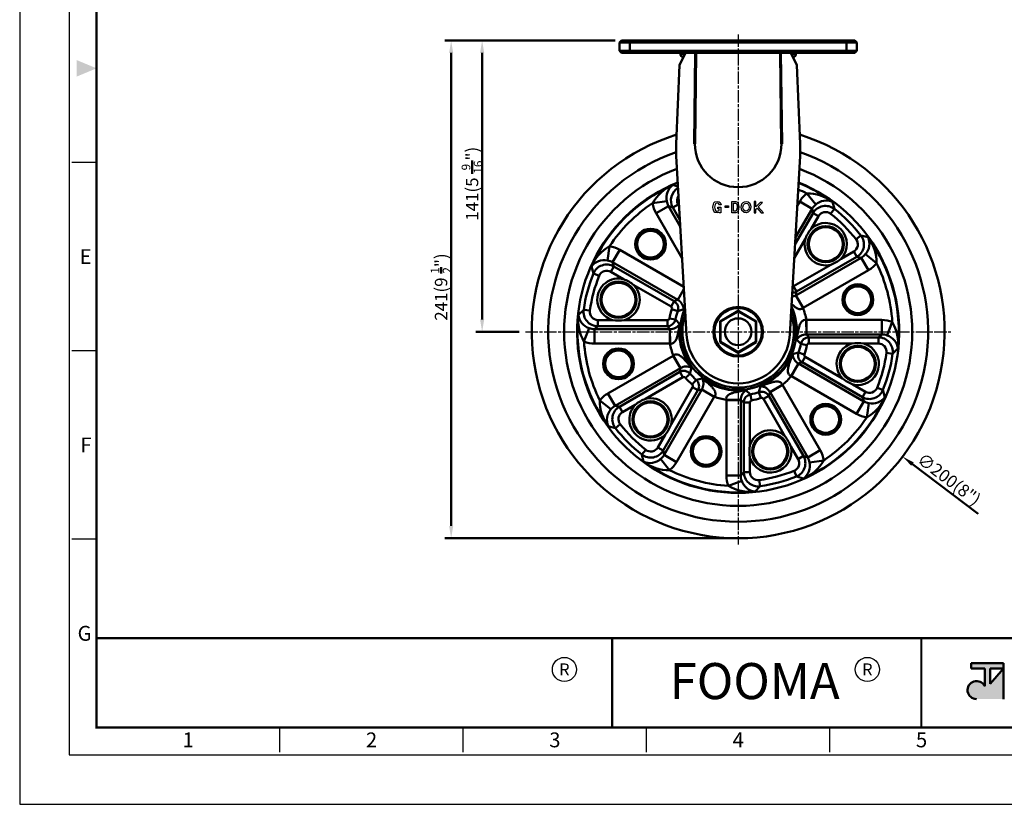
# Model space of a CAD drawing. Units: millimetres. Extents: x 0 to 2887, y 0 to 713.
# Drawn here: x 1925 to 2402, y 0 to 380 of the extents above; entities that cross this region are included whole.
import ezdxf
from ezdxf.enums import TextEntityAlignment as Align

# ---------------------------------------------------------------- set-up
doc = ezdxf.new("R2010")
doc.units = ezdxf.units.MM
doc.header["$LTSCALE"] = 0.5
doc.linetypes.add('AM_ISO08W050', pattern=[18, 12, -1.5, 3, -1.5])
doc.layers.get('0').update_dxf_attribs({"color": 3})
doc.layers.add('AM_7', color=1, linetype='AM_ISO08W050', lineweight=25)
doc.layers.add('AM_VIS', color=3, linetype='Continuous', lineweight=50)
doc.styles.add('GDD', font='romans.shx', dxfattribs={"oblique": 15})
doc.styles.add('SECTION', font='monosi.ttf', dxfattribs={"height": 3})
doc.styles.add('홈피용footmaster', font='HYMJRE.TTF')

# ---------------------------------------------------------------- blocks, each defined once
blk = doc.blocks.new('FORMAT-홈피용-HOR')
at = {"layer": 'AM_VIS'}
h = blk.add_hatch(color=1, dxfattribs=at)
h.paths.add_polyline_path([(195.83, 27.41), (198.56, 27.41), (195.83, 24.32)], flags=16)
edge = h.paths.add_edge_path()
edge.add_line((192.01, 28.51), (192.01, 27.41))
edge.add_line((192.01, 27.41), (194.74, 27.41))
edge.add_line((194.74, 27.41), (194.74, 23.84))
edge.add_arc((193.1, 23.04), 1.82, 25.8419, 270)
edge.add_line((193.1, 21.22), (198.56, 21.22))
edge.add_line((198.56, 21.22), (198.56, 28.51))
edge.add_line((198.56, 28.51), (192.01, 28.51))
at = {"color": 8}
for p, q in [((15.5, 129.5), (10.5, 129.5)), ((15.5, 91.5), (10.5, 91.5)), ((15.5, 53.5), (10.5, 53.5)), ((52.5, 10.5), (52.5, 15.5)), ((89.5, 10.5), (89.5, 15.5)), ((126.5, 10.5), (126.5, 15.5)), ((163.5, 10.5), (163.5, 15.5))]:
    blk.add_line(p, q, dxfattribs=at)
at = {"color": 9}
for p, q in [((119.54, 15.5), (119.54, 33.5)), ((181.96, 15.5), (181.96, 33.5))]:
    blk.add_line(p, q, dxfattribs=at)
blk.add_lwpolyline([(0, 0), (401, 0), (401, 297), (0, 297)], close=True)
at = {"color": 5}
blk.add_lwpolyline([(10, 10), (391, 10), (391, 287), (10, 287)], close=True, dxfattribs=at)
at = {"const_width": 0.5}
blk.add_lwpolyline([(15.5, 15.5), (385.5, 15.5), (385.5, 281.5), (15.5, 281.5)], close=True, dxfattribs=at)
at = {"const_width": 0.45}
for points in [[(275.6, 15.5), (275.6, 33.5), (15.5, 33.5)], [(119.54, 33.5), (119.54, 15.5)], [(181.96, 33.5), (181.96, 15.5)]]:
    blk.add_lwpolyline(points, dxfattribs=at)
at = {"color": 1}
for centre in [(109.92, 27.21), (109.92, 27.21), (171.06, 27.21)]:
    blk.add_circle(centre, 2.43, dxfattribs=at)
blk.add_solid([(11.5, 150.17), (11.5, 146.83), (15.5, 148.5)], dxfattribs=at)
at = {"layer": 'AM_VIS', "color": 1, "ltscale": 25.4}
for p, q in [((192.01, 28.51), (198.56, 28.51)), ((192.01, 28.51), (192.01, 27.41)), ((198.56, 28.51), (198.56, 21.22)), ((192.01, 27.41), (194.74, 27.41)), ((194.74, 27.41), (194.74, 23.84)), ((195.83, 27.41), (195.83, 24.32)), ((198.56, 27.41), (195.83, 24.32)), ((195.83, 27.41), (198.56, 27.41))]:
    blk.add_line(p, q, dxfattribs=at)
blk.add_arc((193.1, 23.04), 1.82, 25.8419, 270, dxfattribs=at)
at = {"color": 8, "style": 'SECTION'}
for s, p in [('E', (14.5, 110.5)), ('F', (14.5, 72.5)), ('G', (14.5, 34.5))]:
    blk.add_text(s, height=3, dxfattribs=at).set_placement(p, align=Align.MIDDLE_RIGHT)
at = {"color": 1, "style": '홈피용footmaster'}
for s, height, p in [('R', 2.43, (109.92, 27.21)), ('FOOMA', 7.283, (148.32, 24.86)), ('R', 2.43, (171.06, 27.21))]:
    blk.add_text(s, height=height, dxfattribs=at).set_placement(p, align=Align.MIDDLE_CENTER)
at = {"color": 8, "style": 'SECTION'}
for s, p in [('1', (34, 14.5)), ('2', (71, 14.5)), ('3', (108, 14.5)), ('4', (145, 14.5)), ('5', (182, 14.5))]:
    blk.add_text(s, height=3, dxfattribs=at).set_placement(p, align=Align.TOP_CENTER)

msp = doc.modelspace()

# ---------------------------------------------------------------- linework, layer by layer
at = {"color": 2, "linetype": 'Continuous'}
for p, q in [((2260.8, 290.62), (2261.05, 291.25)), ((2261.05, 291.25), (2261.55, 291.68)), ((2261.55, 291.68), (2262.6, 291.89)), ((2261.94, 290.95), (2261.72, 290.77)), ((2262.67, 291.08), (2261.94, 290.95)), ((2262.6, 291.89), (2263.52, 291.78)), ((2263.19, 291.02), (2262.67, 291.08)), ((2263.41, 290.82), (2263.19, 291.02)), ((2263.52, 291.78), (2264.02, 291.36)), ((2264.02, 291.36), (2264.44, 290.72)), ((2269.77, 291.89), (2271.6, 291.89)), ((2269.77, 286.37), (2269.77, 291.89)), ((2270.57, 291.09), (2271.46, 291.09)), ((2270.57, 287.17), (2270.57, 291.09)), ((2271.46, 291.09), (2271.88, 290.93)), ((2271.6, 291.89), (2272.44, 291.57)), ((2271.88, 290.93), (2272.09, 290.56)), ((2272.44, 291.57), (2272.85, 290.83)), ((2274.6, 290.72), (2275.27, 291.46)), ((2275.27, 291.46), (2275.85, 291.78)), ((2275.77, 290.83), (2276.11, 291.01)), ((2275.85, 291.78), (2276.6, 291.89)), ((2276.11, 291.01), (2276.71, 291.1)), ((2276.44, 291.11), (2277.24, 290.94)), ((2276.6, 291.89), (2277.6, 291.68)), ((2277.24, 290.94), (2277.71, 290.54)), ((2277.6, 291.68), (2278.35, 291.04)), ((2278.35, 291.04), (2278.77, 290.19)), ((2280.6, 291.89), (2280.6, 286.37)), ((2281.4, 291.89), (2280.6, 291.89)), ((2281.4, 289.35), (2281.4, 291.89)), ((2283.41, 291.5), (2281.4, 289.35)), ((2282.49, 289.34), (2284.5, 291.5)), ((2284.5, 291.5), (2283.41, 291.5)), ((2260.55, 289.13), (2260.8, 290.62)), ((2260.64, 288.28), (2260.55, 289.13)), ((2261.05, 287.22), (2260.64, 288.28)), ((2261.47, 286.59), (2261.05, 287.22)), ((2261.58, 290.4), (2261.36, 289.1)), ((2261.36, 289.1), (2261.42, 288.47)), ((2261.42, 288.47), (2261.77, 287.59)), ((2262.6, 286.37), (2261.47, 286.59)), ((2261.72, 290.77), (2261.58, 290.4)), ((2261.77, 287.59), (2261.97, 287.28)), ((2261.97, 287.28), (2262.6, 287.2)), ((2262.6, 287.2), (2263.11, 287.33)), ((2263.44, 286.59), (2262.6, 286.37)), ((2262.94, 288.33), (2262.94, 289.13)), ((2262.94, 289.13), (2264.44, 289.13)), ((2263.64, 288.33), (2262.94, 288.33)), ((2263.11, 287.33), (2263.51, 287.58)), ((2263.77, 290.28), (2263.41, 290.82)), ((2263.64, 286.71), (2263.44, 286.59)), ((2263.51, 287.58), (2263.58, 287.7)), ((2263.58, 287.7), (2263.64, 288.12)), ((2263.64, 288.12), (2263.64, 288.33)), ((2263.64, 286.37), (2263.64, 286.71)), ((2264.44, 286.37), (2263.64, 286.37)), ((2264.49, 290.28), (2263.77, 290.28)), ((2264.44, 290.72), (2264.49, 290.28)), ((2264.44, 289.13), (2264.44, 286.37)), ((2266.44, 289.74), (2268.08, 289.74)), ((2266.44, 288.94), (2266.44, 289.74)), ((2268.08, 288.94), (2266.44, 288.94)), ((2268.08, 289.74), (2268.08, 288.94)), ((2271.6, 286.37), (2269.77, 286.37)), ((2271.41, 287.17), (2270.57, 287.17)), ((2271.8, 287.37), (2271.41, 287.17)), ((2272.44, 286.8), (2271.6, 286.37)), ((2272.16, 288.27), (2271.8, 287.37)), ((2272.09, 290.56), (2272.29, 289.33)), ((2272.29, 289.33), (2272.16, 288.27)), ((2272.94, 288.07), (2272.44, 286.8)), ((2272.85, 290.83), (2273.1, 289.34)), ((2273.1, 289.34), (2272.94, 288.07)), ((2274.27, 289.24), (2274.6, 290.72)), ((2274.6, 287.54), (2274.27, 289.24)), ((2275.6, 286.59), (2274.6, 287.54)), ((2275.09, 289.23), (2275.34, 290.34)), ((2275.34, 287.94), (2275.09, 289.23)), ((2275.34, 290.34), (2275.77, 290.83)), ((2275.99, 287.32), (2275.34, 287.94)), ((2276.6, 286.37), (2275.6, 286.59)), ((2276.56, 287.2), (2275.99, 287.32)), ((2277.18, 287.4), (2276.56, 287.2)), ((2277.6, 286.69), (2276.6, 286.37)), ((2277.87, 288.05), (2277.18, 287.4)), ((2278.6, 287.65), (2277.6, 286.69)), ((2277.71, 290.54), (2278, 289.93)), ((2278.12, 289.34), (2277.87, 288.05)), ((2278, 289.93), (2278.12, 289.34)), ((2278.94, 289.34), (2278.6, 287.65)), ((2278.77, 290.19), (2278.94, 289.34)), ((2280.6, 286.37), (2281.4, 286.37)), ((2281.4, 288.18), (2281.94, 288.75)), ((2281.4, 286.37), (2281.4, 288.18)), ((2281.94, 288.75), (2283.94, 286.37)), ((2284.98, 286.37), (2282.49, 289.34)), ((2283.94, 286.37), (2284.98, 286.37))]:
    msp.add_line(p, q, dxfattribs=at)
at = {"layer": 'AM_7'}
for p, q in [((2272.77, 372.83), (2272.77, 125.83)), ((2169.77, 228.83), (2375.77, 228.83))]:
    msp.add_line(p, q, dxfattribs=at)
at = {"layer": 'AM_VIS', "color": 1}
for p, q in [((2213.27, 369.83), (2130.77, 369.83)), ((2213.27, 369.83), (2145.77, 369.83)), ((2133.77, 363.83), (2133.77, 134.83)), ((2148.77, 363.83), (2148.77, 234.83)), ((2166.77, 228.83), (2145.77, 228.83)), ((2388.95, 140.65), (2357.2, 164.74)), ((2269.77, 128.83), (2130.77, 128.83))]:
    msp.add_line(p, q, dxfattribs=at)
at = {"layer": 'AM_VIS'}
for p, q in [((2215.27, 368.83), (2216.27, 369.83)), ((2215.27, 364.83), (2215.27, 368.83)), ((2220.27, 368.83), (2215.27, 368.83)), ((2216.27, 369.83), (2220.27, 369.83)), ((2325.27, 369.83), (2220.27, 369.83)), ((2220.27, 368.83), (2220.27, 369.83)), ((2220.27, 364.83), (2220.27, 368.83)), ((2220.27, 368.83), (2325.27, 368.83)), ((2325.27, 368.83), (2325.27, 369.83)), ((2325.27, 369.83), (2329.27, 369.83)), ((2325.27, 364.83), (2325.27, 368.83)), ((2330.27, 368.83), (2325.27, 368.83)), ((2330.27, 368.83), (2329.27, 369.83)), ((2330.27, 364.83), (2330.27, 368.83)), ((2216.27, 363.83), (2215.27, 364.83)), ((2215.27, 364.83), (2220.27, 364.83)), ((2220.27, 363.83), (2216.27, 363.83)), ((2325.27, 364.83), (2220.27, 364.83)), ((2220.27, 363.83), (2220.27, 364.83)), ((2220.27, 363.83), (2325.27, 363.83)), ((2244.34, 357.9), (2247.25, 363.83)), ((2244.77, 363.83), (2244.77, 363.33)), ((2244.77, 363.33), (2247, 363.33)), ((2251.52, 319.83), (2252.02, 363.83)), ((2251.92, 319.83), (2252.39, 363.83)), ((2293.15, 363.83), (2293.62, 319.83)), ((2293.51, 363.83), (2294.02, 319.83)), ((2298.29, 363.83), (2301.2, 357.9)), ((2298.54, 363.33), (2300.77, 363.33)), ((2300.77, 363.83), (2300.77, 363.33)), ((2325.27, 363.83), (2325.27, 364.83)), ((2325.27, 364.83), (2330.27, 364.83)), ((2329.27, 363.83), (2325.27, 363.83)), ((2329.27, 363.83), (2330.27, 364.83)), ((2242.77, 319.83), (2244.37, 357.9)), ((2301.17, 357.9), (2302.77, 319.83)), ((2242.77, 319.83), (2242.77, 313.83)), ((2251.56, 319.83), (2251.96, 319.83)), ((2293.58, 319.83), (2293.98, 319.83)), ((2302.77, 319.83), (2302.77, 313.83)), ((2242.77, 313.83), (2247.81, 227.37)), ((2297.72, 227.37), (2302.77, 313.83)), ((2241.15, 299.92), (2243.62, 299.22)), ((2305.99, 295.86), (2310.32, 290.42)), ((2231.32, 291.11), (2238.2, 292.15)), ((2302.59, 291.91), (2301.37, 289.79)), ((2302.59, 291.91), (2308.63, 288.42)), ((2318.53, 291.75), (2319.4, 288.3)), ((2233.05, 286.2), (2239.09, 289.68)), ((2233.05, 286.2), (2245.65, 264.36)), ((2239.09, 289.68), (2241.14, 288.99)), ((2244.75, 279.88), (2239.09, 289.68)), ((2243.73, 290.48), (2241.14, 288.99)), ((2241.14, 288.99), (2244.56, 283.06)), ((2244.17, 289.71), (2243.73, 290.48)), ((2309.05, 286.3), (2300.27, 271.09)), ((2300.46, 274.27), (2308.63, 288.42)), ((2308.63, 288.42), (2309.06, 286.3)), ((2311.64, 284.8), (2309.05, 286.3)), ((2317.55, 285.94), (2319.4, 288.3)), ((2308.1, 278.66), (2311.64, 284.8)), ((2299.89, 264.44), (2305.23, 273.69)), ((2329.89, 273.61), (2332.24, 275.46)), ((2332.24, 275.46), (2335.69, 274.59)), ((2209.44, 263.39), (2210.48, 270.27)), ((2211.91, 262.51), (2215.4, 268.55)), ((2246.45, 250.62), (2215.4, 268.55)), ((2328.74, 267.7), (2322.6, 264.16)), ((2328.74, 267.7), (2330.24, 265.11)), ((2211.91, 262.51), (2212.61, 260.45)), ((2211.91, 262.51), (2243.52, 244.26)), ((2332.37, 264.69), (2300.76, 246.44)), ((2301.08, 248.28), (2330.24, 265.11)), ((2330.24, 265.12), (2332.37, 264.69)), ((2332.37, 264.69), (2335.85, 258.65)), ((2334.37, 266.38), (2339.8, 262.05)), ((2201.67, 260.44), (2202.64, 257.01)), ((2212.61, 260.45), (2211.11, 257.86)), ((2211.11, 257.86), (2217.25, 254.32)), ((2241.76, 243.62), (2212.61, 260.45)), ((2317.63, 261.29), (2299.59, 250.87)), ((2304.25, 240.4), (2335.85, 258.65)), ((2202.65, 257.01), (2205.42, 255.9)), ((2222.22, 251.45), (2240.27, 241.03)), ((2246.52, 249.46), (2243.52, 244.26)), ((2243.53, 244.25), (2246.52, 249.4)), ((2301.08, 248.28), (2299.59, 250.87)), ((2300.76, 246.44), (2301.08, 248.28)), ((2240.27, 241.03), (2241.76, 243.62)), ((2241.76, 243.62), (2243.52, 244.26)), ((2243.52, 244.26), (2243.53, 244.25)), ((2300.75, 246.43), (2300.76, 246.44)), ((2300.75, 246.43), (2304.21, 240.38)), ((2304.25, 240.4), (2300.76, 246.44)), ((2195.39, 237), (2197.95, 239.48)), ((2197.95, 239.47), (2200.91, 239.05)), ((2240.71, 239.85), (2243.54, 238.87)), ((2243.53, 238.88), (2246.4, 239.71)), ((2246.41, 239.7), (2247, 241.32)), ((2263.99, 233.88), (2272.77, 238.96)), ((2264.27, 233.73), (2272.77, 238.64)), ((2272.76, 238.95), (2281.54, 233.88)), ((2272.77, 238.97), (2272.77, 238.64)), ((2272.77, 238.64), (2281.27, 233.73)), ((2304.21, 240.38), (2304.25, 240.4)), ((2211.94, 234.51), (2204.85, 234.51)), ((2204.85, 231.52), (2204.85, 234.51)), ((2238.52, 234.51), (2217.68, 234.51)), ((2238.52, 234.51), (2238.52, 231.52)), ((2239.49, 235.31), (2242.43, 234.74)), ((2242.42, 234.73), (2244.49, 232.58)), ((2263.98, 233.9), (2264.27, 233.73)), ((2264, 223.75), (2264, 233.9)), ((2264.27, 233.73), (2264.27, 223.92)), ((2281.27, 233.73), (2281.55, 233.9)), ((2281.27, 233.73), (2281.27, 223.92)), ((2281.53, 223.75), (2281.53, 233.9)), ((2305.78, 234.54), (2305.82, 234.54)), ((2305.78, 234.54), (2305.8, 227.57)), ((2342.31, 234.54), (2305.82, 234.54)), ((2305.82, 227.57), (2305.82, 234.54)), ((2342.31, 234.54), (2342.31, 227.57)), ((2198.1, 224.08), (2200.64, 230.55)), ((2203.22, 230.09), (2204.85, 231.52)), ((2239.72, 230.08), (2203.22, 230.08)), ((2203.22, 223.11), (2203.22, 230.08)), ((2204.85, 231.52), (2238.52, 231.52)), ((2238.52, 231.52), (2239.72, 230.08)), ((2239.72, 230.08), (2239.73, 230.08)), ((2239.72, 230.08), (2239.72, 223.11)), ((2239.76, 223.11), (2239.73, 230.08)), ((2347.43, 233.57), (2344.89, 227.1)), ((2301.04, 225.07), (2303.11, 222.92)), ((2305.8, 227.57), (2305.82, 227.57)), ((2305.82, 227.57), (2307.02, 226.14)), ((2305.82, 227.57), (2342.31, 227.57)), ((2340.68, 226.13), (2307.02, 226.13)), ((2307.02, 226.13), (2307.02, 223.15)), ((2340.68, 226.13), (2342.31, 227.57)), ((2340.68, 223.15), (2340.68, 226.13)), ((2203.22, 223.11), (2239.72, 223.11)), ((2239.72, 223.11), (2239.76, 223.11)), ((2263.98, 223.75), (2264.27, 223.92)), ((2263.99, 223.77), (2272.78, 218.7)), ((2264.27, 223.92), (2272.77, 219.01)), ((2272.76, 218.7), (2281.54, 223.77)), ((2272.77, 219.01), (2281.27, 223.92)), ((2281.27, 223.92), (2281.55, 223.75)), ((2303.11, 222.91), (2306.04, 222.34)), ((2307.02, 223.15), (2327.85, 223.15)), ((2333.59, 223.15), (2340.68, 223.15)), ((2347.59, 218.18), (2350.14, 220.66)), ((2241.29, 217.25), (2209.68, 199)), ((2241.29, 217.25), (2241.32, 217.27)), ((2241.29, 217.25), (2244.78, 211.21)), ((2244.79, 211.22), (2241.32, 217.27)), ((2272.77, 219.01), (2272.77, 218.68)), ((2299.13, 217.94), (2302, 218.77)), ((2302, 218.78), (2304.82, 217.81)), ((2303.77, 214.03), (2305.27, 216.62)), ((2323.31, 206.2), (2305.27, 216.62)), ((2344.63, 218.6), (2347.58, 218.18)), ((2213.17, 192.96), (2244.78, 211.21)), ((2244.45, 209.37), (2244.77, 211.21)), ((2244.78, 211.21), (2244.79, 211.22)), ((2249.44, 208.54), (2250.16, 211.44)), ((2302.01, 213.4), (2298.5, 207.37)), ((2298.53, 207.35), (2302.02, 213.39)), ((2302.01, 213.4), (2302.02, 213.39)), ((2302.02, 213.39), (2303.77, 214.03)), ((2333.62, 195.14), (2302.02, 213.39)), ((2303.77, 214.03), (2332.93, 197.2)), ((2244.45, 209.37), (2215.3, 192.54)), ((2227.9, 196.36), (2245.95, 206.78)), ((2244.45, 209.37), (2245.95, 206.78)), ((2249.45, 208.53), (2247.2, 206.57)), ((2252.48, 205.51), (2250.51, 203.25)), ((2252.48, 205.5), (2255.38, 206.22)), ((2298.5, 207.37), (2298.53, 207.35)), ((2298.53, 207.35), (2330.14, 189.1)), ((2236.48, 171.36), (2253.31, 200.51)), ((2255.15, 200.83), (2236.9, 169.23)), ((2250.72, 202), (2240.31, 183.96)), ((2253.31, 200.51), (2250.72, 202)), ((2253.31, 200.51), (2255.15, 200.83)), ((2255.15, 200.83), (2255.16, 200.85)), ((2255.15, 200.83), (2261.19, 197.35)), ((2261.21, 197.38), (2255.16, 200.85)), ((2276.52, 200.55), (2278.68, 198.48)), ((2282.82, 199.59), (2283.65, 202.46)), ((2294.22, 203.1), (2288.19, 199.59)), ((2288.2, 199.58), (2294.24, 203.06)), ((2294.22, 203.1), (2294.24, 203.06)), ((2312.49, 171.46), (2294.24, 203.06)), ((2334.42, 199.79), (2328.28, 203.33)), ((2340.11, 201.75), (2342.88, 200.64)), ((2342.89, 200.64), (2343.86, 197.21)), ((2211.17, 191.27), (2205.73, 195.61)), ((2213.17, 192.96), (2209.68, 199)), ((2242.94, 165.74), (2261.19, 197.35)), ((2261.19, 197.35), (2261.21, 197.38)), ((2267.05, 195.78), (2267.05, 195.82)), ((2274.03, 195.79), (2267.05, 195.82)), ((2267.05, 195.78), (2267.05, 159.28)), ((2267.05, 195.78), (2274.03, 195.78)), ((2274.02, 195.78), (2275.46, 194.57)), ((2274.03, 195.79), (2274.03, 195.78)), ((2274.03, 159.28), (2274.03, 195.78)), ((2278.68, 198.49), (2279.25, 195.55)), ((2282.82, 199.59), (2283.79, 196.77)), ((2287.56, 197.82), (2284.97, 196.32)), ((2284.97, 196.32), (2295.39, 178.28)), ((2287.56, 197.82), (2288.2, 199.57)), ((2304.39, 168.67), (2287.56, 197.82)), ((2288.19, 199.59), (2288.2, 199.58)), ((2288.2, 199.58), (2306.45, 167.97)), ((2334.42, 199.79), (2332.93, 197.2)), ((2332.93, 197.2), (2333.63, 195.14)), ((2213.17, 192.96), (2215.3, 192.54)), ((2216.79, 189.95), (2215.3, 192.54)), ((2216.79, 189.95), (2222.93, 193.49)), ((2275.46, 194.58), (2275.46, 160.91)), ((2275.46, 194.58), (2278.45, 194.58)), ((2278.45, 173.74), (2278.45, 194.58)), ((2333.62, 195.14), (2330.14, 189.1)), ((2336.09, 194.26), (2335.05, 187.38)), ((2209.84, 183.06), (2213.3, 182.19)), ((2215.65, 184.04), (2213.3, 182.2)), ((2237.44, 178.99), (2233.89, 172.85)), ((2227.98, 171.71), (2226.14, 169.36)), ((2233.89, 172.85), (2236.48, 171.36)), ((2298.26, 173.31), (2301.81, 167.17)), ((2226.13, 169.35), (2227, 165.9)), ((2239.55, 161.79), (2235.21, 167.23)), ((2236.48, 171.36), (2236.9, 169.23)), ((2242.94, 165.74), (2236.9, 169.23)), ((2278.45, 160.91), (2278.45, 168)), ((2301.81, 167.17), (2304.39, 168.67)), ((2304.39, 168.66), (2306.45, 167.97)), ((2312.49, 171.46), (2306.45, 167.97)), ((2314.21, 166.54), (2307.34, 165.5)), ((2274.03, 159.28), (2267.05, 159.28)), ((2274.03, 159.28), (2275.46, 160.91)), ((2278.45, 160.91), (2275.46, 160.91)), ((2299.84, 161.48), (2300.96, 158.71)), ((2300.95, 158.7), (2304.38, 157.73)), ((2274.49, 156.7), (2268.02, 154.16)), ((2280.94, 151.45), (2283.42, 154)), ((2282.99, 156.97), (2283.41, 154.01))]:
    msp.add_line(p, q, dxfattribs=at)
for centre, radius in [((2230.34, 271.25), 7.46), ((2230.34, 271.25), 6.96), ((2230.34, 271.25), 6.95), ((2230.34, 271.25), 6.45), ((2315.19, 271.25), 8.78), ((2315.19, 271.25), 8.72), ((2315.19, 271.25), 8.23), ((2214.81, 244.36), 8.78), ((2214.81, 244.36), 8.72), ((2214.81, 244.36), 8.23), ((2330.72, 244.36), 7.46), ((2330.72, 244.36), 6.96), ((2330.72, 244.36), 6.95), ((2330.72, 244.36), 6.45), ((2272.77, 228.83), 12), ((2272.77, 228.83), 11.5), ((2272.77, 228.83), 6.5), ((2214.81, 213.3), 7.46), ((2214.81, 213.3), 6.96), ((2214.81, 213.3), 6.95), ((2214.81, 213.3), 6.45), ((2330.72, 213.3), 8.78), ((2330.72, 213.3), 8.72), ((2330.72, 213.3), 8.23), ((2230.34, 186.4), 8.78), ((2230.34, 186.4), 8.72), ((2230.34, 186.4), 8.23), ((2315.19, 186.4), 7.46), ((2315.19, 186.4), 6.96), ((2315.19, 186.4), 6.95), ((2315.19, 186.4), 6.45), ((2257.24, 170.87), 7.46), ((2257.24, 170.87), 6.96), ((2257.24, 170.87), 6.95), ((2257.24, 170.87), 6.45), ((2288.3, 170.87), 8.78), ((2288.3, 170.87), 8.72), ((2288.3, 170.87), 8.23)]:
    msp.add_circle(centre, radius, dxfattribs=at)
for centre, radius, start, end in [((2246.27, 363.33), 1.5, 180, 269.92), ((2299.27, 363.33), 1.5, 270.08, 0), ((2272.77, 228.83), 100, 107.3453, 72.6547), ((2272.77, 319.83), 21, 180, 0), ((2272.77, 228.83), 92, 109.0314, 70.9686), ((2272.77, 228.83), 84.3, 110.5887, 69.4113), ((2272.77, 228.83), 84.3, 110.5887, 69.4113), ((2272.77, 228.83), 78, 112.0319, 67.9681), ((2272.77, 228.83), 77.8, 53.9755, 67.9188), ((2272.77, 228.83), 77.8, 113.9755, 156.0245), ((2249.46, 280.75), 20.89, 113.4432, 150.2581), ((2245.72, 293.73), 7.69, 126.4716, 191.8751), ((2247.21, 292.46), 7, 120.5159, 209.7759), ((2272.77, 228.83), 74.81, 63.6386, 67.1404), ((2314.73, 284.91), 14.02, 128.5986, 150.0158), ((2306.08, 274.97), 20.89, 53.4432, 90.2581), ((2272.77, 228.83), 74.81, 123.6386, 146.3614), ((2245.18, 293.21), 14.02, 188.5986, 210.0158), ((2245.14, 293.25), 7.02, 189.0233, 210.5297), ((2247.17, 292.48), 3.98, 145.7631, 210.1132), ((2315.46, 284.7), 7.69, 66.4716, 131.8751), ((2314.74, 284.97), 7.02, 129.0233, 150.5297), ((2315.1, 282.77), 7, 52.1243, 149.7763), ((2315.09, 282.82), 3.98, 51.7989, 150.1018), ((2272.77, 228.83), 75.57, 38.0993, 51.9007), ((2315.19, 271.25), 10.26, 316.2425, 133.7575), ((2272.77, 228.83), 72.58, 38.0993, 51.9007), ((2321.42, 267.66), 17.28, 140.4402, 159.5598), ((2315.19, 271.25), 10.26, 166.2425, 180), ((2326.76, 271.15), 3.98, 299.8983, 38.2011), ((2326.71, 271.16), 7, 300.2237, 37.8756), ((2328.64, 271.51), 7.69, 318.1249, 23.5284), ((2318.91, 262.14), 20.89, 359.7419, 36.5568), ((2272.77, 228.83), 77.8, 353.9755, 36.0245), ((2220.85, 252.13), 20.89, 119.7419, 156.5568), ((2208.39, 256.41), 14.02, 59.9842, 81.4014), ((2315.19, 271.25), 10.26, 180, 283.7575), ((2207.86, 255.87), 7.69, 78.1249, 143.5284), ((2208.34, 256.46), 7.02, 59.4703, 80.9767), ((2311.6, 277.48), 17.28, 290.4402, 309.5598), ((2328.91, 270.8), 7.02, 299.4703, 320.9767), ((2209.13, 254.38), 7, 60.2237, 157.8757), ((2209.12, 254.42), 3.98, 59.8982, 158.2011), ((2328.85, 270.79), 14.02, 299.9842, 321.4014), ((2272.77, 228.83), 74.81, 3.6386, 26.3614), ((2272.77, 228.83), 75.57, 158.0993, 171.9007), ((2272.77, 228.83), 72.58, 158.0993, 171.9007), ((2214.81, 244.36), 10.26, 76.2425, 180), ((2211.22, 238.13), 17.28, 50.4402, 69.5598), ((2214.81, 244.36), 10.26, 286.2425, 43.7575), ((2299.09, 251.78), 4.02, 267.4549, 299.6492), ((2299.09, 251.74), 1, 269.9452, 299.9405), ((2214.81, 244.36), 10.26, 180, 253.7575), ((2239.74, 240.16), 4.01, 341.3445, 59.6854), ((2240.79, 239.34), 5.62, 3.7141, 60.8864), ((2297.83, 251.48), 5.83, 279.4993, 299.9779), ((2204.88, 238.51), 7, 172.1244, 269.7763), ((2204.85, 238.48), 3.98, 171.7989, 270.1017), ((2272.77, 228.83), 33.9, 161.03, 168.97), ((2239.77, 240.17), 0.996, 340.9972, 60.0327), ((2272.77, 228.83), 30.91, 161.03, 168.97), ((2272.77, 228.83), 28.09, 156.222, 23.778), ((2272.77, 228.83), 28.52, 154.5727, 157.5761), ((2272.77, 228.83), 28.52, 352.4239, 25.4273), ((2272.77, 228.83), 33.5, 9.8211, 20.1789), ((2272.77, 228.83), 77.8, 173.9755, 216.0245), ((2216.15, 234.61), 20.89, 173.4432, 210.2581), ((2203.04, 237.86), 7.69, 186.4716, 251.8751), ((2214.81, 251.54), 17.28, 260.4402, 279.5598), ((2238.52, 235.5), 0.996, 269.9673, 349.0028), ((2238.5, 235.53), 4.01, 270.3146, 348.6554), ((2272.77, 228.83), 27, 161.1463, 18.8537), ((2342.32, 220.52), 14.02, 68.5986, 90.0158), ((2203.16, 237.11), 7.02, 249.0233, 270.5297), ((2239.82, 235.71), 5.62, 269.1136, 326.2859), ((2272.77, 228.83), 28.52, 172.4239, 217.5761), ((2329.38, 223.05), 20.89, 353.4432, 30.2581), ((2272.77, 228.83), 25, 183.3379, 356.6621), ((2305.71, 221.94), 5.62, 89.1136, 146.2859), ((2307.04, 222.12), 4.01, 90.3146, 168.6555), ((2340.65, 219.14), 7, 352.1243, 89.7763), ((2342.38, 220.54), 7.02, 69.0233, 90.5297), ((2342.5, 219.79), 7.69, 6.4716, 71.8751), ((2203.22, 237.13), 14.02, 248.5986, 270.0158), ((2272.77, 228.83), 74.81, 183.6386, 206.3614), ((2272.77, 228.83), 33.5, 189.8211, 200.1789), ((2272.77, 228.83), 30.91, 341.03, 348.97), ((2272.77, 228.83), 33.9, 341.03, 348.97), ((2307.02, 222.15), 0.996, 89.9673, 169.0028), ((2330.72, 213.3), 10.26, 106.2425, 180), ((2330.72, 206.11), 17.28, 80.4402, 99.5598), ((2330.72, 213.3), 10.26, 256.2425, 73.7575), ((2340.69, 219.17), 3.98, 351.7989, 90.1018), ((2272.77, 228.83), 28.52, 292.4239, 337.5761), ((2304.74, 218.31), 5.62, 183.7141, 240.8864), ((2305.8, 217.49), 4.01, 161.3446, 239.6854), ((2305.77, 217.48), 0.996, 160.9972, 240.0327), ((2272.77, 228.83), 72.58, 338.0993, 351.9007), ((2272.77, 228.83), 75.57, 338.0993, 351.9007), ((2246.44, 205.88), 4.01, 41.3446, 119.6854), ((2247.67, 206.39), 5.62, 63.7141, 120.8864), ((2330.72, 213.3), 10.26, 180, 223.7575), ((2246.44, 205.92), 0.996, 40.9972, 120.0327), ((2272.77, 228.83), 33.9, 221.03, 228.97), ((2272.77, 228.83), 30.91, 221.03, 228.97), ((2249.83, 202.5), 4.01, 330.3146, 48.6555), ((2250.33, 203.73), 5.62, 329.1136, 26.2859), ((2272.77, 228.83), 28.52, 232.4239, 277.5761), ((2272.77, 228.83), 33.5, 309.8211, 320.1789), ((2334.32, 219.52), 17.28, 230.4402, 249.5598), ((2249.86, 202.5), 0.996, 329.9673, 49.0028), ((2279.65, 195.88), 5.62, 123.7141, 180.8864), ((2283.28, 196.85), 5.62, 29.1136, 86.2859), ((2336.4, 203.27), 7, 240.2237, 337.8756), ((2336.42, 203.23), 3.98, 239.8983, 338.2011), ((2216.69, 186.86), 14.02, 119.9842, 141.4014), ((2226.63, 195.51), 20.89, 179.7419, 216.5568), ((2233.94, 180.17), 17.28, 110.4402, 129.5598), ((2230.34, 186.4), 10.26, 346.2425, 103.7575), ((2272.77, 228.83), 33.5, 249.8211, 260.1789), ((2279.47, 194.55), 4.01, 101.3446, 179.6854), ((2279.44, 194.58), 0.996, 100.9972, 180.0327), ((2272.77, 228.83), 30.91, 281.03, 288.97), ((2272.77, 228.83), 33.9, 281.03, 288.97), ((2284.1, 195.79), 4.01, 30.3146, 108.6555), ((2284.11, 195.83), 0.996, 29.9673, 109.0028), ((2272.77, 228.83), 77.8, 293.9755, 336.0245), ((2324.69, 205.52), 20.89, 299.7419, 336.5568), ((2337.67, 201.78), 7.69, 258.1249, 323.5284), ((2216.89, 186.14), 7.69, 138.1249, 203.5284), ((2216.62, 186.85), 7.02, 119.4703, 140.9767), ((2218.82, 186.49), 7, 120.2237, 217.8756), ((2230.34, 186.4), 10.26, 136.2425, 180), ((2337.19, 201.19), 7.02, 239.4703, 260.9767), ((2218.78, 186.5), 3.98, 119.8983, 218.2011), ((2230.34, 186.4), 10.26, 180, 313.7575), ((2272.77, 228.83), 74.81, 303.6386, 326.3614), ((2337.15, 201.24), 14.02, 239.9842, 261.4014), ((2272.77, 228.83), 75.57, 218.0993, 231.9007), ((2272.77, 228.83), 72.58, 218.0993, 231.9007), ((2224.12, 189.99), 17.28, 320.4402, 339.5598), ((2288.3, 170.87), 10.26, 46.2425, 163.7575), ((2282.07, 167.28), 17.28, 20.4402, 39.5598), ((2230.44, 174.83), 3.98, 231.7989, 330.1018), ((2295.48, 170.87), 17.28, 170.4402, 189.5598), ((2288.3, 170.87), 10.26, 196.2425, 13.7575), ((2230.43, 174.88), 7, 232.1243, 329.7763), ((2230.08, 172.95), 7.69, 246.4716, 311.8751), ((2230.79, 172.68), 7.02, 309.0233, 330.5297), ((2298.36, 165.18), 3.98, 291.7989, 30.1018), ((2298.32, 165.19), 7, 292.1243, 29.7763), ((2300.4, 164.4), 7.02, 9.0233, 30.5297), ((2300.35, 164.44), 14.02, 8.5986, 30.0158), ((2239.45, 182.68), 20.89, 233.4432, 270.2581), ((2272.77, 228.83), 77.8, 233.9755, 276.0245), ((2230.8, 172.75), 14.02, 308.5986, 330.0158), ((2296.07, 176.9), 20.89, 293.4432, 330.2581), ((2299.81, 163.92), 7.69, 306.4716, 11.8751), ((2272.77, 228.83), 74.81, 243.6386, 266.3614), ((2281.07, 159.28), 14.02, 179.9842, 201.4014), ((2281.05, 159.22), 7.02, 179.4703, 200.9767), ((2282.46, 160.94), 7, 180.2237, 277.8756), ((2282.43, 160.91), 3.98, 179.8983, 278.2011), ((2272.77, 228.83), 72.58, 278.0993, 291.9007), ((2272.77, 228.83), 75.57, 278.0993, 291.9007), ((2278.55, 172.21), 20.89, 239.7419, 276.5568), ((2281.8, 159.09), 7.69, 198.1249, 263.5284)]:
    msp.add_arc(centre, radius, start, end, dxfattribs=at)
for points, knots in [([(2298.61, 242.46), (2298.73, 242.33), (2298.85, 242.2), (2299.36, 241.69), (2299.74, 241.32), (2300.3, 240.86), (2300.49, 240.71), (2300.97, 240.37), (2301.26, 240.2), (2302.02, 239.86), (2302.48, 239.76), (2303.38, 239.84), (2303.83, 240.04), (2304.21, 240.38)], [6.571649, 6.571649, 6.571649, 6.571649, 7.354562, 7.354562, 9.813143, 9.813143, 11.042433, 11.042433, 13.009297, 13.009297, 16.15628, 16.15628, 19.607791, 19.607791, 19.607791, 19.607791]), ([(2305.78, 234.54), (2305.29, 234.65), (2304.8, 234.6), (2303.89, 234.18), (2303.46, 233.75), (2302.9, 232.82), (2302.71, 232.4), (2302.46, 231.72), (2302.38, 231.47), (2302.18, 230.83), (2302.07, 230.41), (2301.8, 229.26), (2301.65, 228.51), (2301.35, 226.86), (2301.19, 225.96), (2301.04, 225.07)], [0.039673, 0.039673, 0.039673, 0.039673, 3.442013, 3.442013, 7.375741, 7.375741, 9.834322, 9.834322, 11.063612, 11.063612, 13.030476, 13.030476, 16.177459, 16.177459, 19.668643, 19.668643, 19.668643, 19.668643]), ([(2239.76, 223.11), (2240.25, 223), (2240.73, 223.05), (2241.65, 223.47), (2242.07, 223.9), (2242.63, 224.83), (2242.82, 225.25), (2243.08, 225.94), (2243.16, 226.18), (2243.35, 226.83), (2243.46, 227.25), (2243.73, 228.39), (2243.88, 229.14), (2244.19, 230.79), (2244.34, 231.69), (2244.5, 232.59)], [0.039673, 0.039673, 0.039673, 0.039673, 3.442013, 3.442013, 7.375741, 7.375741, 9.834322, 9.834322, 11.063612, 11.063612, 13.030476, 13.030476, 16.177459, 16.177459, 19.668643, 19.668643, 19.668643, 19.668643]), ([(2250.16, 211.43), (2249.59, 212.12), (2249.02, 212.81), (2247.81, 214.23), (2247.17, 214.95), (2246.18, 215.97), (2245.8, 216.33), (2245.23, 216.8), (2245.05, 216.94), (2244.56, 217.28), (2244.27, 217.45), (2243.52, 217.79), (2243.05, 217.89), (2242.15, 217.82), (2241.7, 217.61), (2241.32, 217.27)], [-0.021179, -0.021179, -0.021179, -0.021179, 3.420834, 3.420834, 7.354562, 7.354562, 9.813143, 9.813143, 11.042433, 11.042433, 13.009297, 13.009297, 16.15628, 16.15628, 19.607791, 19.607791, 19.607791, 19.607791]), ([(2299.13, 217.95), (2298.82, 217.11), (2298.51, 216.26), (2297.89, 214.51), (2297.58, 213.6), (2297.2, 212.23), (2297.08, 211.72), (2296.95, 211), (2296.92, 210.76), (2296.87, 210.17), (2296.86, 209.83), (2296.95, 209.01), (2297.09, 208.56), (2297.61, 207.82), (2298.01, 207.53), (2298.5, 207.37)], [-0.021179, -0.021179, -0.021179, -0.021179, 3.420834, 3.420834, 7.354562, 7.354562, 9.813143, 9.813143, 11.042433, 11.042433, 13.009297, 13.009297, 16.15628, 16.15628, 19.607791, 19.607791, 19.607791, 19.607791]), ([(2261.21, 197.38), (2261.55, 197.75), (2261.75, 198.2), (2261.84, 199.2), (2261.68, 199.78), (2261.16, 200.73), (2260.89, 201.1), (2260.42, 201.67), (2260.26, 201.86), (2259.79, 202.35), (2259.48, 202.66), (2258.63, 203.46), (2258.05, 203.97), (2256.78, 205.06), (2256.08, 205.64), (2255.38, 206.22)], [0.039673, 0.039673, 0.039673, 0.039673, 3.442013, 3.442013, 7.375741, 7.375741, 9.834322, 9.834322, 11.063612, 11.063612, 13.030476, 13.030476, 16.177459, 16.177459, 19.668643, 19.668643, 19.668643, 19.668643]), ([(2276.53, 200.56), (2275.64, 200.4), (2274.76, 200.25), (2272.93, 199.91), (2271.99, 199.72), (2270.61, 199.37), (2270.11, 199.22), (2269.42, 198.97), (2269.2, 198.88), (2268.66, 198.63), (2268.37, 198.46), (2267.7, 197.98), (2267.38, 197.63), (2266.99, 196.81), (2266.94, 196.32), (2267.05, 195.82)], [-0.021179, -0.021179, -0.021179, -0.021179, 3.420834, 3.420834, 7.354562, 7.354562, 9.813143, 9.813143, 11.042433, 11.042433, 13.009297, 13.009297, 16.15628, 16.15628, 19.607791, 19.607791, 19.607791, 19.607791]), ([(2294.22, 203.1), (2294.07, 203.58), (2293.79, 203.97), (2292.96, 204.55), (2292.38, 204.7), (2291.29, 204.73), (2290.84, 204.68), (2290.11, 204.56), (2289.87, 204.51), (2289.21, 204.35), (2288.79, 204.24), (2287.66, 203.9), (2286.94, 203.65), (2285.36, 203.09), (2284.5, 202.78), (2283.65, 202.46)], [0.039673, 0.039673, 0.039673, 0.039673, 3.442013, 3.442013, 7.375741, 7.375741, 9.834322, 9.834322, 11.063612, 11.063612, 13.030476, 13.030476, 16.177459, 16.177459, 19.668643, 19.668643, 19.668643, 19.668643])]:
    msp.add_open_spline(points, degree=3, knots=knots, dxfattribs=at)
at = {"layer": 'AM_VIS', "color": 1}
for points in [[(2132.77, 363.83), (2134.77, 363.83), (2133.77, 369.83)], [(2147.77, 363.83), (2149.77, 363.83), (2148.77, 369.83)], [(2147.77, 234.83), (2149.77, 234.83), (2148.77, 228.83)], [(2357.81, 165.54), (2356.6, 163.95), (2352.42, 168.37)], [(2132.77, 134.83), (2134.77, 134.83), (2133.77, 128.83)]]:
    msp.add_solid(points, dxfattribs=at)

# ---------------------------------------------------------------- block references
at = {"xscale": 2.399999999999636, "yscale": 2.399999999999636, "zscale": 2.4}
msp.add_blockref('FORMAT-홈피용-HOR', (1924.8, 0), dxfattribs=at)

# ---------------------------------------------------------------- texts
at = {"layer": 'AM_VIS', "color": 4, "char_height": 6, "attachment_point": 5, "style": 'GDD'}
for s, insert, rotation in [('\\A1;141(5 {\\H0.7x;\\S9/16;}")', (2143.89, 300.5), 90), ('\\A1;241(9 {\\H0.7x;\\S1/2;}")', (2128.89, 250.5), 90), ('\\A1;∅200(8")', (2374.91, 157.43), 322.8039)]:
    msp.add_mtext(s, dxfattribs=dict(at, insert=insert, rotation=rotation))

doc.saveas('drawing.dxf')
